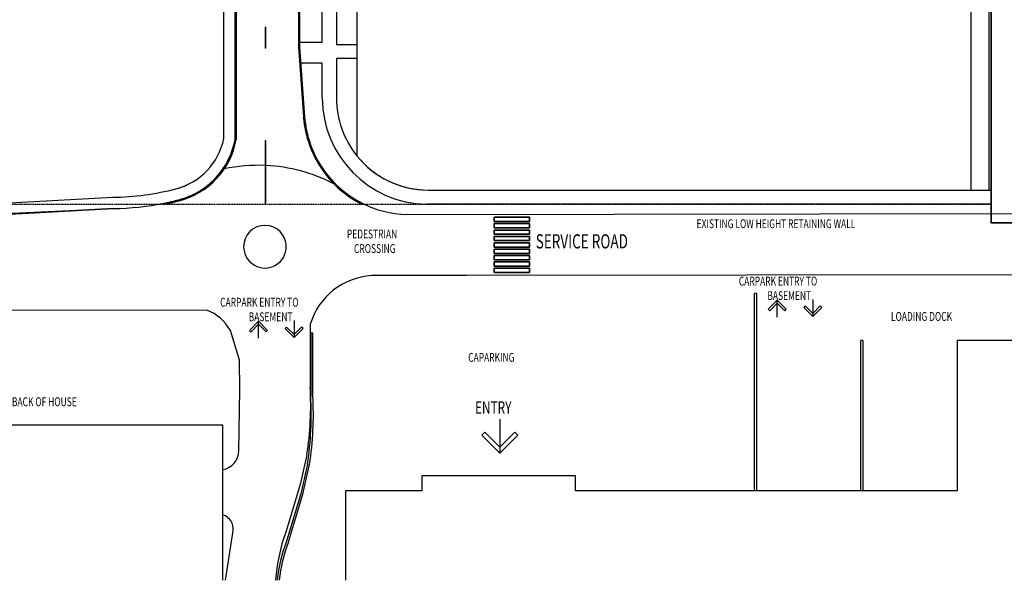
# Model space of a CAD drawing. Extents: x -38124 to 324413, y -53043 to 179549.
# Drawn here: x 55962 to 194870, y -53043 to 26039 of the extents above; entities that cross this region are included whole.
import ezdxf

# ---------------------------------------------------------------- set-up
doc = ezdxf.new("R2010")
doc.units = 0
doc.linetypes.add('X-2499-S$0$EDG-1DOT-2', pattern=[5, 2, -1.4, 0.2, -1.4])
for name, color, linetype in [('X-2499-S$0$A-DETL-3', 11, 'CONTINUOUS'), ('X-2499-S$0$A-DETL-GENF', 11, 'CONTINUOUS'), ('X-2499-S$0$A-FLOR', 11, 'CONTINUOUS'), ('X-2499-S$0$A-FLOR-1', 11, 'CONTINUOUS'), ('X-2499-S$0$A-FLOR-HRAL', 11, 'CONTINUOUS'), ('X-2499-S$0$A-WALL', 8, 'CONTINUOUS'), ('X-2499-S$0$A-WALL-1', 8, 'CONTINUOUS'), ('X-2499-S$0$C-PROP-LINE', 133, 'X-2499-S$0$EDG-1DOT-2'), ('X-2499-S$0$C-PROP-LINE-1', 133, 'X-2499-S$0$EDG-1DOT-2'), ('X-2499-S$0$G-ANNO-TEXT-1', 31, 'CONTINUOUS'), ('X-XREF', 7, 'CONTINUOUS')]:
    doc.layers.add(name, color=color, linetype=linetype)
doc.styles.add('X-2499-S$0$EDG', font='edg.shx', dxfattribs={"width": 0.9})

# ---------------------------------------------------------------- blocks, each defined once
blk = doc.blocks.new('X-2499-S')
at = {"layer": 'X-2499-S$0$A-DETL-3'}
blk.add_line((193027, 0), (193027, 32441), dxfattribs=at)
at = {"layer": 'X-2499-S$0$A-DETL-GENF'}
for p, q in [((162841, -13523), (161568, -14796)), ((164114, -14796), (162841, -13523)), ((162841, -15923), (162841, -13523)), ((167841, -13423), (167841, -15823)), ((161568, -14796), (161781, -15008)), ((161781, -15008), (162841, -13947)), ((162841, -13947), (163902, -15008)), ((163902, -15008), (164114, -14796)), ((166781, -14338), (166568, -14550)), ((166568, -14550), (167841, -15823)), ((167841, -15399), (166781, -14338)), ((168902, -14338), (167841, -15399)), ((167841, -15823), (169114, -14550)), ((169114, -14550), (168902, -14338)), ((89669, -16509), (88396, -17782)), ((90942, -17782), (89669, -16509)), ((89669, -18909), (89669, -16509)), ((94669, -16409), (94669, -18809)), ((88396, -17782), (88609, -17994)), ((88609, -17994), (89669, -16933)), ((89669, -16933), (90730, -17994)), ((90730, -17994), (90942, -17782)), ((93609, -17324), (93396, -17536)), ((93396, -17536), (94669, -18809)), ((94669, -18385), (93609, -17324)), ((95730, -17324), (94669, -18385)), ((94669, -18809), (95942, -17536)), ((95942, -17536), (95730, -17324)), ((123688, -30326), (123688, -35126)), ((121566, -32156), (121142, -32580)), ((121142, -32580), (123688, -35126)), ((123688, -34277), (121566, -32156)), ((125809, -32156), (123688, -34277)), ((123688, -35126), (126233, -32580)), ((126233, -32580), (125809, -32156))]:
    blk.add_line(p, q, dxfattribs=at)
at = {"layer": 'X-2499-S$0$A-FLOR'}
for p, q in [((103546, 30889), (103546, 6821)), ((190218, 1998), (190218, 30889)), ((84753, 9281), (84753, 29677)), ((98653, 22889), (98653, 28414)), ((100653, 28414), (100653, 22542)), ((95453, 22889), (98653, 22889)), ((100653, 22542), (103546, 22542)), ((98653, 19889), (95616, 19889)), ((98653, 14998), (98653, 19889)), ((100653, 20542), (100653, 14998)), ((103546, 20542), (100653, 20542)), ((113604, 1998), (193027, 1998)), ((193027, 1998), (193027, 0)), ((26529, -1251), (69117, 981)), ((193027, 0), (113382, 0))]:
    blk.add_line(p, q, dxfattribs=at)
for centre, radius, start, end in [((113653, 14998), 15000, 180, 268.9642), ((113653, 14998), 13000, 180, 218.97177), ((75722, 11105), 9213, 284.34926, 348.58064), ((113653, 14998), 13000, 218.97319, 269.78688), ((113653, 14998), 13000, 219.74597, 220.60845), ((113653, 14998), 13000, 221.5029, 222.36483), ((113653, 14998), 13000, 223.25986, 224.1212), ((113653, 14998), 13000, 225.01687, 225.87758), ((113653, 14998), 13000, 226.77394, 227.63395), ((113653, 14998), 13000, 228.53106, 229.39032), ((113653, 14998), 13000, 230.28825, 231.1467), ((113653, 14998), 13000, 232.04552, 232.90307), ((113653, 14998), 13000, 233.80288, 234.65944), ((113653, 14998), 13000, 235.56034, 236.41582), ((113653, 14998), 13000, 237.31792, 238.17219), ((113653, 14998), 13000, 239.07564, 239.92856), ((113653, 14998), 13000, 240.83352, 241.68494), ((113653, 14998), 13000, 242.5916, 243.44131), ((113653, 14998), 13000, 244.34992, 245.19768), ((113653, 14998), 13000, 246.10852, 246.95405), ((113653, 14998), 13000, 247.86749, 248.71043), ((113653, 14998), 13000, 249.6269, 250.4668), ((68439, 39573), 38598, 271.00612, 284.34926), ((113653, 14998), 13000, 251.3869, 252.22317), ((113653, 14998), 13000, 253.14767, 253.97954), ((113653, 14998), 13000, 254.90947, 255.73591), ((113653, 14998), 13000, 256.67271, 257.49229), ((113653, 14998), 13000, 258.43808, 259.22372), ((113653, 14998), 13000, 260.20673, 260.98425), ((113653, 14998), 13000, 261.98083, 262.74478), ((113653, 14998), 13000, 263.76507, 264.5053), ((113653, 14998), 13000, 265.57162, 266.26583)]:
    blk.add_arc(centre, radius, start, end, dxfattribs=at)
at = {"layer": 'X-2499-S$0$A-FLOR-1'}
for p, q in [((193027, 30889), (193027, 1998)), ((86353, 9128), (86353, 29677)), ((86353, 9128), (86353, 29677)), ((79101, 834), (79096, 832)), ((79446, 953), (79437, 950)), ((79786, 1085), (79774, 1080)), ((80121, 1227), (80107, 1221)), ((80452, 1381), (80435, 1373)), ((69173, -618), (26571, -2851)), ((26571, -2851), (69173, -618)), ((50854, -1459), (69173, -618)), ((110566, -1451), (247749, -1248)), ((193027, -1329), (193027, 0)), ((193027, 0), (193027, -1329)), ((193027, -2616), (193027, -1329)), ((193027, -1329), (193027, -2616)), ((122914, -2429), (122914, -1829)), ((122914, -1829), (127882, -1829)), ((127882, -1829), (122914, -1829)), ((122914, -1829), (122914, -2429)), ((127882, -2429), (122914, -2429)), ((122914, -2429), (127882, -2429)), ((122914, -3329), (122914, -2729)), ((122914, -2729), (127882, -2729)), ((127882, -2729), (122914, -2729)), ((122914, -2729), (122914, -3329)), ((127882, -1829), (127882, -2429)), ((127882, -2429), (127882, -1829)), ((127882, -2729), (127882, -3329)), ((127882, -3329), (127882, -2729)), ((231546, -2559), (193027, -2616)), ((193027, -2616), (231546, -2559)), ((127882, -3329), (122914, -3329)), ((122914, -3329), (127882, -3329)), ((122914, -4229), (122914, -3629)), ((122914, -3629), (127882, -3629)), ((127882, -3629), (122914, -3629)), ((122914, -3629), (122914, -4229)), ((127882, -3629), (127882, -4229)), ((127882, -4229), (127882, -3629)), ((127882, -4229), (122914, -4229)), ((122914, -4229), (127882, -4229)), ((122914, -5129), (122914, -4529)), ((122914, -4529), (127882, -4529)), ((127882, -4529), (122914, -4529)), ((122914, -4529), (122914, -5129)), ((127882, -5129), (122914, -5129)), ((122914, -5129), (127882, -5129)), ((122914, -6029), (122914, -5429)), ((122914, -5429), (127882, -5429)), ((127882, -5429), (122914, -5429)), ((122914, -5429), (122914, -6029)), ((127882, -4529), (127882, -5129)), ((127882, -5129), (127882, -4529)), ((127882, -5429), (127882, -6029)), ((127882, -6029), (127882, -5429)), ((127882, -6029), (122914, -6029)), ((122914, -6029), (127882, -6029)), ((122914, -6929), (122914, -6329)), ((122914, -6329), (127882, -6329)), ((127882, -6329), (122914, -6329)), ((122914, -6329), (122914, -6929)), ((127882, -6929), (122914, -6929)), ((122914, -6929), (127882, -6929)), ((127882, -6329), (127882, -6929)), ((127882, -6929), (127882, -6329)), ((122914, -7829), (122914, -7229)), ((122914, -7229), (127882, -7229)), ((127882, -7229), (122914, -7229)), ((122914, -7229), (122914, -7829)), ((127882, -7829), (122914, -7829)), ((122914, -7829), (127882, -7829)), ((122914, -8729), (122914, -8129)), ((122914, -8129), (127882, -8129)), ((127882, -8129), (122914, -8129)), ((122914, -8129), (122914, -8729)), ((127882, -7229), (127882, -7829)), ((127882, -7829), (127882, -7229)), ((127882, -8129), (127882, -8729)), ((127882, -8729), (127882, -8129)), ((127882, -8729), (122914, -8729)), ((122914, -8729), (127882, -8729)), ((122914, -9629), (122914, -9029)), ((122914, -9029), (127882, -9029)), ((127882, -9029), (122914, -9029)), ((122914, -9029), (122914, -9629)), ((127882, -9629), (122914, -9629)), ((122914, -9629), (127882, -9629)), ((127882, -9029), (127882, -9629)), ((127882, -9629), (127882, -9029)), ((119000, -10045), (105610, -10060)), ((258674, -9871), (119000, -10045)), ((82356, -14938), (30745, -15005)), ((86957, -21978), (85681, -17800)), ((96965, -16910), (96940, -25781)), ((87001, -26180), (86957, -21978)), ((86894, -34784), (87001, -26180)), ((96491, -35360), (95530, -39544)), ((95530, -39544), (93504, -46248)), ((85019, -53043), (86075, -46080))]:
    blk.add_line(p, q, dxfattribs=at)
for centre, radius, start, end in [((75722, 11105), 10813, 343.71665, 345.63172), ((75722, 11105), 10813, 345.63172, 347.5468), ((75722, 11105), 10813, 347.5468, 349.46188), ((75722, 11105), 10813, 332.22618, 337.97141), ((75722, 11105), 10813, 337.97141, 341.80157), ((75722, 11105), 10813, 341.80157, 343.71665), ((75722, 11105), 10813, 328.39603, 330.31111), ((75722, 11105), 10813, 330.31111, 332.22618), ((75722, 11105), 10813, 297.7548, 324.56587), ((75722, 11105), 10813, 320.05433, 320.73485), ((75722, 11105), 10813, 320.73635, 321.04994), ((75722, 11105), 10813, 321.98708, 322.65002), ((75722, 11105), 10813, 322.65156, 322.98166), ((75722, 11105), 10813, 323.9197, 324.5652), ((75722, 11105), 10813, 324.56587, 326.48095), ((75722, 11105), 10813, 324.56678, 324.9134), ((75722, 11105), 10813, 326.48095, 328.39603), ((89636, -17632), 23128, 87.60559, 102.02645), ((89636, -17632), 23128, 62.63471, 87.35757), ((75722, 11105), 10813, 310.38759, 311.15914), ((75722, 11105), 10813, 311.16037, 311.39155), ((75722, 11105), 10813, 312.32147, 313.07426), ((75722, 11105), 10813, 313.07555, 313.3232), ((75722, 11105), 10813, 314.25503, 314.98939), ((75722, 11105), 10813, 314.99074, 315.25487), ((75722, 11105), 10813, 316.18833, 316.90453), ((75722, 11105), 10813, 316.90594, 317.18655), ((75722, 11105), 10813, 318.12142, 318.81969), ((75722, 11105), 10813, 318.82114, 319.11824), ((75722, 11105), 9213, 284.34926, 294.70916), ((75722, 11105), 10813, 295.83972, 297.7548), ((75722, 11105), 10813, 296.82917, 297.75443), ((75722, 11105), 10813, 297.75514, 297.87023), ((75722, 11105), 10813, 298.77049, 299.66953), ((75722, 11105), 10813, 299.67032, 299.80182), ((75722, 11105), 10813, 300.70947, 301.58463), ((75722, 11105), 10813, 301.58552, 301.73342), ((75722, 11105), 10813, 302.64687, 303.49976), ((75722, 11105), 10813, 303.50072, 303.66503), ((75722, 11105), 10813, 304.58312, 305.4149), ((75722, 11105), 10813, 305.41593, 305.59664), ((75722, 11105), 10813, 306.51854, 307.33004), ((75722, 11105), 10813, 307.33115, 307.52827), ((75722, 11105), 10813, 308.45331, 309.4599), ((111017, 13448), 14906, 226.58574, 227.36907), ((111017, 13448), 14906, 228.21514, 228.99989), ((111017, 13448), 14906, 229.84456, 230.63049), ((111017, 13448), 14906, 231.474, 232.26092), ((111017, 13448), 14906, 233.10347, 233.89121), ((68439, 39573), 40198, 271.04621, 281.39011), ((68439, 39573), 40198, 271.04621, 281.39011), ((68439, 39573), 40198, 271.04621, 281.39011), ((68439, 39573), 40198, 281.69307, 282.27786), ((68439, 39573), 40198, 281.69307, 282.27786), ((68439, 39573), 40198, 281.69307, 282.27786), ((68439, 39573), 40198, 282.59358, 283.19848), ((68439, 39573), 40198, 282.59358, 283.19848), ((68439, 39573), 40198, 282.59358, 283.19848), ((68439, 39573), 40198, 283.47515, 284.34926), ((68439, 39573), 40198, 283.47515, 284.34926), ((68439, 39573), 40198, 283.47515, 284.34926), ((75722, 11105), 10813, 284.34926, 295.83972), ((75722, 11105), 10813, 284.34926, 286.26422), ((75722, 11105), 10813, 286.92448, 288.17921), ((75722, 11105), 10813, 288.98465, 290.09422), ((75722, 11105), 10813, 290.97125, 292.00924), ((75722, 11105), 10813, 292.93332, 293.92429), ((75722, 11105), 10813, 294.88425, 295.83935), ((111017, 13448), 14906, 234.73297, 235.52136), ((111017, 13448), 14906, 236.3625, 237.15141), ((111017, 13448), 14906, 237.99206, 238.78137), ((111017, 13448), 14906, 239.62167, 240.41125), ((111017, 13448), 14906, 241.25131, 242.04105), ((111017, 13448), 14906, 242.881, 268.26732), ((90563, -5984), 3006, 45, 225), ((90563, -5984), 3006, 45, 225), ((90563, -5984), 3006, 225, 45), ((90563, -5984), 3006, 225, 45), ((106169, -19645), 9602, 93.33626, 163.45067), ((80278, -20715), 6139, 28.34388, 70.21088), ((50674, -28412), 46341, 351.37721, 3.25553), ((84164, -34734), 2730, 280.0298, 358.95618), ((84070, -45779), 2027, 351.4491, 73.67849), ((116719, -54714), 24710, 159.96552, 176.12221)]:
    blk.add_arc(centre, radius, start, end, dxfattribs=at)
for points in [[(96189, 11926), (96195, 11862), (96202, 11799), (96209, 11736)], [(96209, 11736), (96202, 11799), (96195, 11862), (96189, 11926)], [(96238, 11506), (96247, 11433), (96257, 11361), (96268, 11288)], [(96268, 11288), (96257, 11361), (96247, 11433), (96238, 11506)], [(96299, 11087), (96310, 11015), (96323, 10943), (96335, 10871)], [(96335, 10871), (96323, 10943), (96310, 11015), (96299, 11087)], [(96372, 10670), (96385, 10602), (96398, 10533), (96412, 10465)], [(96412, 10465), (96398, 10533), (96385, 10602), (96372, 10670)], [(96457, 10255), (96471, 10190), (96486, 10125), (96501, 10061)], [(96501, 10061), (96486, 10125), (96471, 10190), (96457, 10255)], [(96553, 9842), (96569, 9778), (96586, 9715), (96602, 9651)], [(96602, 9651), (96586, 9715), (96569, 9778), (96553, 9842)], [(86163, 8294), (86175, 8336), (86186, 8379), (86197, 8422)], [(86197, 8422), (86186, 8379), (86175, 8336), (86163, 8294)], [(86197, 8422), (86198, 8425), (86198, 8428), (86199, 8431)], [(86199, 8431), (86198, 8428), (86198, 8425), (86197, 8422)], [(86255, 8661), (86264, 8699), (86272, 8736), (86281, 8773)], [(86281, 8773), (86272, 8736), (86264, 8699), (86255, 8661)], [(96662, 9433), (96680, 9367), (96699, 9301), (96718, 9235)], [(96718, 9235), (96699, 9301), (96680, 9367), (96662, 9433)], [(96781, 9028), (96803, 8959), (96824, 8890), (96847, 8822)], [(96847, 8822), (96824, 8890), (96803, 8959), (96781, 9028)], [(96912, 8626), (96936, 8556), (96960, 8487), (96985, 8418)], [(96985, 8418), (96960, 8487), (96936, 8556), (96912, 8626)], [(85746, 7050), (85749, 7059), (85753, 7068), (85757, 7077)], [(85757, 7077), (85753, 7068), (85749, 7059), (85746, 7050)], [(85827, 7258), (85844, 7301), (85860, 7344), (85876, 7387)], [(85876, 7387), (85860, 7344), (85844, 7301), (85827, 7258)], [(85876, 7387), (85878, 7395), (85881, 7402), (85884, 7410)], [(85884, 7410), (85881, 7402), (85878, 7395), (85876, 7387)], [(85950, 7596), (85965, 7640), (85980, 7684), (85994, 7728)], [(85994, 7728), (85980, 7684), (85965, 7640), (85950, 7596)], [(85994, 7728), (85996, 7734), (85998, 7741), (86000, 7747)], [(86000, 7747), (85998, 7741), (85996, 7734), (85994, 7728)], [(86101, 8073), (86103, 8078), (86104, 8083), (86105, 8087)], [(86105, 8087), (86104, 8083), (86103, 8078), (86101, 8073)], [(97055, 8227), (97080, 8159), (97106, 8092), (97133, 8024)], [(97133, 8024), (97106, 8092), (97080, 8159), (97055, 8227)], [(97209, 7833), (97235, 7767), (97262, 7702), (97290, 7637)], [(97290, 7637), (97262, 7702), (97235, 7767), (97209, 7833)], [(97374, 7442), (97402, 7379), (97430, 7317), (97458, 7254)], [(97458, 7254), (97430, 7317), (97402, 7379), (97374, 7442)], [(97550, 7056), (97580, 6995), (97610, 6933), (97640, 6871)], [(97640, 6871), (97610, 6933), (97580, 6995), (97550, 7056)], [(85056, 5646), (85076, 5680), (85096, 5715), (85116, 5750)], [(85116, 5750), (85096, 5715), (85076, 5680), (85056, 5646)], [(85116, 5750), (85124, 5764), (85132, 5778), (85140, 5792)], [(85140, 5792), (85132, 5778), (85124, 5764), (85116, 5750)], [(85231, 5957), (85251, 5993), (85270, 6030), (85289, 6066)], [(85289, 6066), (85270, 6030), (85251, 5993), (85231, 5957)], [(85289, 6067), (85296, 6080), (85303, 6093), (85310, 6106)], [(85310, 6106), (85303, 6093), (85296, 6080), (85289, 6067)], [(85396, 6274), (85421, 6324), (85445, 6374), (85469, 6424)], [(85469, 6424), (85445, 6374), (85421, 6324), (85396, 6274)], [(85550, 6597), (85569, 6636), (85587, 6677), (85604, 6717)], [(85604, 6717), (85587, 6677), (85569, 6636), (85550, 6597)], [(85605, 6717), (85609, 6727), (85614, 6738), (85618, 6748)], [(85618, 6748), (85614, 6738), (85609, 6727), (85605, 6717)], [(97737, 6677), (97769, 6614), (97802, 6552), (97835, 6489)], [(97835, 6489), (97802, 6552), (97769, 6614), (97737, 6677)], [(97934, 6304), (97969, 6240), (98004, 6177), (98040, 6114)], [(98040, 6114), (98004, 6177), (97969, 6240), (97934, 6304)], [(98142, 5935), (98179, 5873), (98216, 5810), (98253, 5748)], [(98253, 5748), (98216, 5810), (98179, 5873), (98142, 5935)], [(98361, 5573), (98399, 5512), (98437, 5451), (98476, 5391)], [(98476, 5391), (98437, 5451), (98399, 5512), (98361, 5573)], [(84675, 5041), (84696, 5072), (84716, 5103), (84737, 5134)], [(84737, 5134), (84716, 5103), (84696, 5072), (84675, 5041)], [(84737, 5134), (84748, 5150), (84758, 5167), (84769, 5183)], [(84769, 5183), (84758, 5167), (84748, 5150), (84737, 5134)], [(84870, 5340), (84891, 5373), (84911, 5406), (84931, 5439)], [(84931, 5439), (84911, 5406), (84891, 5373), (84870, 5340)], [(84931, 5439), (84941, 5454), (84950, 5469), (84959, 5485)], [(84959, 5485), (84950, 5469), (84941, 5454), (84931, 5439)], [(98590, 5216), (98629, 5157), (98668, 5099), (98707, 5042)], [(98707, 5042), (98668, 5099), (98629, 5157), (98590, 5216)], [(99079, 4521), (99120, 4467), (99161, 4412), (99203, 4358)], [(99203, 4358), (99161, 4412), (99120, 4467), (99079, 4521)], [(99338, 4185), (99381, 4131), (99425, 4077), (99469, 4023)], [(99469, 4023), (99425, 4077), (99381, 4131), (99338, 4185)], [(99606, 3857), (99651, 3803), (99697, 3749), (99743, 3696)], [(99743, 3696), (99697, 3749), (99651, 3803), (99606, 3857)], [(99884, 3536), (99931, 3483), (99978, 3431), (100025, 3379)], [(100025, 3379), (99978, 3431), (99931, 3483), (99884, 3536)], [(100171, 3222), (100219, 3172), (100267, 3121), (100316, 3071)], [(100316, 3071), (100267, 3121), (100219, 3172), (100171, 3222)], [(100467, 2917), (100516, 2868), (100565, 2820), (100615, 2772)], [(100615, 2772), (100565, 2820), (100516, 2868), (100467, 2917)]]:
    blk.add_open_spline(points, degree=3, dxfattribs=at)
for points, knots in [([(85694, 6925), (85697, 6931), (85714, 6972), (85731, 7014), (85746, 7049)], [-0.504143846, -0.504143846, -0.504143846, -0.504143846, -0.5, -0.47465367, -0.47465367, -0.47465367, -0.47465367]), ([(85746, 7049), (85731, 7014), (85714, 6972), (85697, 6931), (85694, 6925)], [0.47465367, 0.47465367, 0.47465367, 0.47465367, 0.5, 0.504143846, 0.504143846, 0.504143846, 0.504143846]), ([(86062, 7941), (86070, 7967), (86083, 8011), (86096, 8055), (86101, 8073)], [-0.267557289, -0.267557289, -0.267557289, -0.267557289, -0.25, -0.237323008, -0.237323008, -0.237323008, -0.237323008]), ([(86101, 8073), (86096, 8055), (86083, 8011), (86070, 7967), (86062, 7941)], [0.237323008, 0.237323008, 0.237323008, 0.237323008, 0.25, 0.267557289, 0.267557289, 0.267557289, 0.267557289]), ([(98829, 4865), (98863, 4818), (98902, 4763), (98942, 4708), (98948, 4700)], [-0.265781563, -0.265781563, -0.265781563, -0.265781563, -0.25, -0.247173449, -0.247173449, -0.247173449, -0.247173449]), ([(98948, 4700), (98942, 4708), (98902, 4763), (98863, 4818), (98829, 4865)], [0.247173449, 0.247173449, 0.247173449, 0.247173449, 0.25, 0.265781563, 0.265781563, 0.265781563, 0.265781563])]:
    blk.add_open_spline(points, degree=3, knots=knots, dxfattribs=at)
at = {"layer": 'X-2499-S$0$A-FLOR-HRAL'}
for p, q in [((86353, 44889), (86353, 9128)), ((86463, 44889), (86463, 9118)), ((86503, 44889), (86503, 9114)), ((95303, 37758), (95303, 22188)), ((95343, 37758), (95343, 22188)), ((95453, 37758), (95453, 22188)), ((90603, 25004), (90703, 25004)), ((90603, 25004), (90603, 22004)), ((90703, 22004), (90703, 25004)), ((90703, 22004), (90603, 22004)), ((95303, 22188), (96002, 12336)), ((95343, 22188), (95303, 22188)), ((95343, 22188), (95453, 22188)), ((95343, 22188), (96042, 12339)), ((95453, 22188), (95343, 22188)), ((95453, 22188), (96151, 12347)), ((96042, 12339), (96002, 12336)), ((96022, 12338), (96002, 12336)), ((96052, 12138), (96015, 12106)), ((96068, 11972), (96016, 12098)), ((96042, 12339), (96022, 12338)), ((96151, 12347), (96042, 12339)), ((96151, 12347), (96042, 12339)), ((86353, 9128), (86408, 9123)), ((86408, 9123), (86463, 9118)), ((86463, 9118), (86483, 9116)), ((86483, 9116), (86503, 9114)), ((90603, 9000), (90703, 9000)), ((90603, 9000), (90603, 0)), ((90703, 0), (90703, 9000)), ((96795, 8610), (96741, 8647)), ((96832, 8384), (96794, 8613)), ((85928, 7197), (85946, 7134)), ((85993, 7314), (85934, 7214)), ((86052, 7416), (85993, 7314)), ((98745, 4759), (98729, 4748)), ((98729, 4748), (98745, 4759)), ((98761, 4771), (98745, 4759)), ((98745, 4759), (98761, 4771)), ((98851, 4835), (98761, 4771)), ((98761, 4771), (98851, 4835)), ((83125, 3061), (83119, 3053)), ((83657, 3573), (83649, 3567)), ((99447, 3820), (99439, 3826)), ((76279, 147), (76300, 39)), ((76300, 39), (76304, 20)), ((76304, 20), (76308, 0)), ((78402, 629), (78429, 523)), ((78429, 523), (78439, 484)), ((104246, 0), (104255, 18)), ((104255, 18), (104264, 36)), ((104264, 36), (104314, 134)), ((90703, 0), (90603, 0))]:
    blk.add_line(p, q, dxfattribs=at)
for centre, radius, start, end in [((111017, 13448), 15056, 184.23355, 215.29869), ((111017, 13448), 15016, 184.23402, 215.29869), ((111017, 13448), 14906, 184.23531, 215.29869), ((75722, 11105), 10813, 284.34926, 349.46188), ((75722, 11105), 10923, 284.34926, 349.51522), ((75722, 11105), 10963, 284.34926, 349.53442), ((111017, 13448), 15056, 215.29869, 243.27614), ((111017, 13448), 15016, 215.29869, 243.27614), ((111017, 13448), 14906, 215.29869, 243.27614), ((68439, 39573), 40198, 281.24546, 284.34926), ((68439, 39573), 40308, 281.24546, 284.34926), ((68439, 39573), 40348, 281.24546, 284.34926)]:
    blk.add_arc(centre, radius, start, end, dxfattribs=at)
at = {"layer": 'X-2499-S$0$A-WALL'}
for p, q in [((196513, -19223), (188213, -19223)), ((188213, -19223), (188213, -40423)), ((84640, -31146), (49740, -31146)), ((84640, -53043), (84640, -31146)), ((134363, -38323), (112715, -38323)), ((112715, -38323), (112715, -40423)), ((134363, -40423), (134363, -38323)), ((112715, -40423), (101915, -40423)), ((101915, -40423), (101915, -53043)), ((188213, -40423), (134363, -40423))]:
    blk.add_line(p, q, dxfattribs=at)
at = {"layer": 'X-2499-S$0$A-WALL-1'}
for p, q in [((192727, 1998), (192727, 30889)), ((193027, 30889), (193027, 1998)), ((159613, -40423), (159613, -12573)), ((159913, -12573), (159613, -12573)), ((159913, -12573), (159913, -40423)), ((97041, -18197), (97017, -27068)), ((97341, -18198), (97041, -18197)), ((97317, -27060), (97341, -18198)), ((174613, -40423), (174613, -19223)), ((174913, -19223), (174613, -19223)), ((174913, -19223), (174913, -40423)), ((96567, -36647), (95607, -40831)), ((95897, -40908), (96862, -36704)), ((95607, -40831), (93581, -47535)), ((93865, -47630), (95897, -40908))]:
    blk.add_line(p, q, dxfattribs=at)
for centre, radius, start, end in [((50750, -29699), 46341, 351.37721, 3.25553), ((50750, -29699), 46641, 351.36332, 3.24452), ((116796, -56001), 24710, 159.96552, 173.12374), ((116796, -56001), 24410, 159.94578, 173.03885)]:
    blk.add_arc(centre, radius, start, end, dxfattribs=at)
at = {"layer": 'X-2499-S$0$C-PROP-LINE'}
for p, q in [((193027, 0), (193027, 63971)), ((193027, 0), (193027, 63971)), ((0, 0), (193027, 0)), ((0, 0), (193027, 0)), ((0, 0), (193027, 0)), ((0, 0), (193027, 0))]:
    blk.add_line(p, q, dxfattribs=at)
at = {"layer": 'X-2499-S$0$C-PROP-LINE-1'}
blk.add_line((193027, 0), (193027, 63971), dxfattribs=at)
at = {"layer": 'X-2499-S$0$G-ANNO-TEXT-1', "style": 'X-2499-S$0$EDG', "width": 0.7}
for s, height, p in [('EXISTING LOW HEIGHT RETAINING WALL', 1250, (151463, -3366)), ('PEDESTRIAN', 1250, (102122, -4819)), ('SERVICE ROAD', 2000, (128765, -6229)), ('CROSSING', 1250, (103125, -6870)), ('CARPARK ENTRY TO', 1250, (157415, -11459)), ('BASEMENT', 1250, (161438, -13510)), ('CARPARK ENTRY TO', 1250, (84243, -14445)), ('BASEMENT', 1250, (88266, -16496)), ('LOADING DOCK', 1250, (178880, -16444)), ('CAPARKING', 1250, (119236, -22221)), ('LOADING/ BACK OF HOUSE', 1250, (49010, -28480)), ('ENTRY', 1750, (120195, -29551))]:
    blk.add_text(s, height=height, dxfattribs=at).set_placement(p)

msp = doc.modelspace()

# ---------------------------------------------------------------- block references
at = {"layer": 'X-XREF'}
msp.add_blockref('X-2499-S', (0, 0), dxfattribs=at)

doc.saveas('drawing.dxf')
